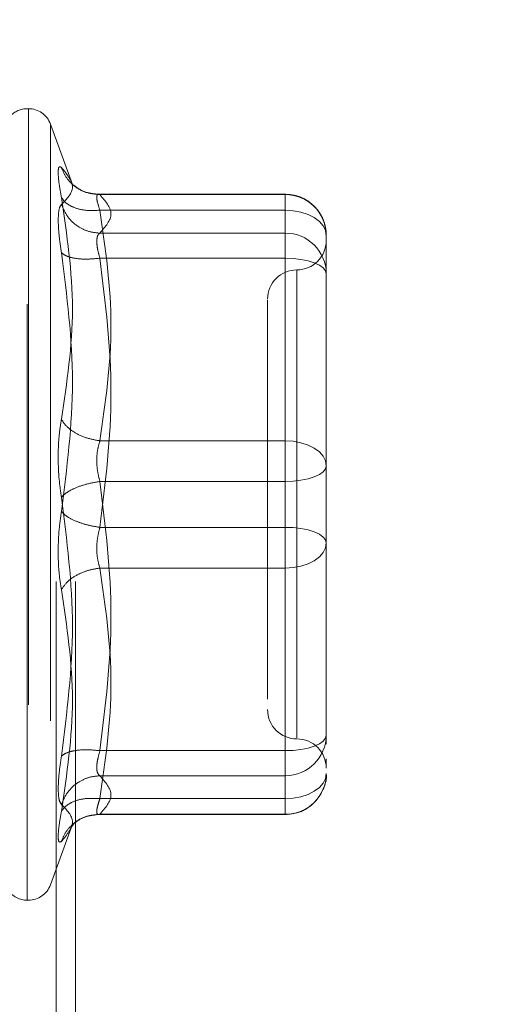
# Model space of a CAD drawing. Units: inches. Extents: x 0 to 23.4, y 0 to 16.5.
# Drawn here: x 12 to 12.1, y 7.5 to 7.7 of the extents above; entities that cross this region are included whole.
import ezdxf

# ---------------------------------------------------------------- set-up
doc = ezdxf.new("R2010")
doc.units = ezdxf.units.IN
doc.header["$MEASUREMENT"] = 0
doc.linetypes.add('HIDDEN', pattern=[0.07500000000000001, 0.05, -0.025])
doc.styles.add('SLDTEXTSTYLE0', font='TXT', dxfattribs={"width": 0.75})
doc.dimstyles.new('SLDDIMSTYLE1', dxfattribs={"dimtxt": 0.125, "dimasz": 0.13, "dimexe": 0, "dimexo": 0.0625, "dimgap": 0.03125, "dimtad": 0, "dimtih": 1, "dimtoh": 1, "dimlfac": 4, "dimrnd": 1e-09, "dimzin": 4, "dimdsep": 46, "dimtxsty": 'SLDTEXTSTYLE0', "dimsah": 1, "dimcen": 0.09, "dimadec": 0, "dimazin": 1, "dimtfac": 1, "dimtofl": 0, "dimtmove": 0, "dimatfit": 3, "dimfxl": 1, "dimfrac": 2, "dimtolj": 1, "dimtzin": 12, "dimarcsym": 0})

# ---------------------------------------------------------------- blocks, each defined once
blk = doc.blocks.new('_D_7')
at = {"color": 7, "linetype": 'Continuous', "lineweight": 0}
for p, q in [((12.2194134073, 10.9450296017), (11.8501386971, 10.9450296017)), ((11.9751386971, 10.9450296017), (11.9751386971, 8.2656948015)), ((11.7673261919, 8.2656948037), (12.1829511839, 8.2656948037)), ((12.1829511839, 8.0164760498), (11.7673261919, 8.0164760498)), ((11.9751386971, 4.9450296017), (11.9751386971, 8.0164760521)), ((12.2194134073, 4.9450296017), (11.8501386971, 4.9450296017))]:
    blk.add_line(p, q, dxfattribs=at)
for centre, start, end in [((11.7673261919, 8.1410854268), 90, 270), ((12.1829511839, 8.1410854268), 270, 90)]:
    blk.add_arc(centre, 0.1246093769601782, start, end, dxfattribs=at)
for points in [[(11.9751386971, 10.9450296017), (11.9551386971, 10.8150296017), (11.9951386971, 10.8150296017)], [(11.9751386971, 4.9450296017), (11.9951386971, 5.0750296017), (11.9551386971, 5.0750296017)]]:
    blk.add_solid(points, dxfattribs=at)
at = {"color": 7, "linetype": 'Continuous', "lineweight": 0, "insert": (11.7673261919, 8.203000155, -0.024103248), "char_height": 0.125, "attachment_point": 1, "style": 'SLDTEXTSTYLE0'}
blk.add_mtext('24.00', dxfattribs=at)

msp = doc.modelspace()

# ---------------------------------------------------------------- linework, layer by layer
at = {"color": 7, "linetype": 'HIDDEN', "lineweight": 0}
for p, q in [((12.0380884073, 5.2965921017), (12.0380884073, 10.5934671017)), ((12.0413384073, 5.2965921017), (12.0413384073, 10.5934671017)), ((12.0334566876, 7.6759469245), (12.0332606543, 7.6759469245)), ((12.0332606543, 7.5431305838), (12.0332606543, 7.675761727)), ((12.0334566876, 7.6758892495), (12.0334566876, 7.5432581063)), ((12.0408537016, 7.6631978288), (12.0371562648, 7.6733564527)), ((12.0371562648, 7.6732066216), (12.0371562648, 7.5458132117)), ((12.0765677409, 7.661586466), (12.0448874584, 7.661586466)), ((12.0454541078, 7.6615257455), (12.0765677409, 7.6615257455)), ((12.0765677409, 7.6589016415), (12.0765677409, 7.6615864528)), ((12.0765677409, 7.6615257455), (12.0765677409, 7.6550518483)), ((12.0765677409, 7.6589016415), (12.0454541078, 7.6589016415)), ((12.0765677409, 7.6201887532), (12.0765677409, 7.6589016415)), ((12.0765677409, 7.6550518483), (12.0454541078, 7.6550518483)), ((12.0765677409, 7.6550518483), (12.0765677409, 7.6536805821)), ((12.0765677409, 7.6536805821), (12.0765677409, 7.650846909)), ((12.0834575047, 7.6456839145), (12.0834575047, 7.6546967023)), ((12.0765677409, 7.650846909), (12.0454541078, 7.650846909)), ((12.0765677409, 7.650846909), (12.0765677409, 7.6056601234)), ((12.0785362448, 7.648813652), (12.0785362448, 7.5703046666)), ((12.0834575047, 7.6249966017), (12.0834575047, 7.6456839145)), ((12.0834575047, 7.6377028225), (12.0834575047, 7.626719141)), ((12.0834575047, 7.6159838139), (12.0834575047, 7.6249966017)), ((12.0454541078, 7.6201887532), (12.0765677409, 7.6201887532)), ((12.0765677409, 7.6133597099), (12.0765677409, 7.6201887532)), ((12.0834575047, 7.6054638313), (12.0834575047, 7.6159838139)), ((12.0765677409, 7.6133597099), (12.0454541078, 7.6133597099)), ((12.0765677409, 7.5681729243), (12.0765677409, 7.6133597099)), ((12.0765677409, 7.6056601234), (12.0454541078, 7.6056601234)), ((12.0765677409, 7.6056601234), (12.0765677409, 7.5988310802)), ((12.0834575047, 7.5813170108), (12.0834575047, 7.6054638313)), ((12.0834575047, 7.603741292), (12.0834575047, 7.6030360195)), ((12.0765677409, 7.5988310802), (12.0454541078, 7.5988310802)), ((12.0765677409, 7.5988310802), (12.0765677409, 7.5601181918)), ((12.0834575047, 7.5847618927), (12.0834575047, 7.5940232317)), ((12.073614985, 7.5822210314), (12.073614985, 7.5768189925)), ((12.0834575047, 7.5707970283), (12.0834575047, 7.5813170108)), ((12.0834575047, 7.5813170108), (12.0834575047, 7.574424207)), ((12.0834575047, 7.5692898335), (12.0834575047, 7.5707970283)), ((12.0454541078, 7.5681729243), (12.0765677409, 7.5681729243)), ((12.0765677409, 7.5653392512), (12.0765677409, 7.5681729243)), ((12.0834575047, 7.5658303258), (12.0834575047, 7.5668099688)), ((12.0454541078, 7.563967985), (12.0765677409, 7.563967985)), ((12.0765677409, 7.563967985), (12.0765677409, 7.5653392512)), ((12.0765677409, 7.5574940878), (12.0765677409, 7.563967985)), ((12.0454541078, 7.5601181918), (12.0765677409, 7.5601181918)), ((12.0765677409, 7.5601181918), (12.0765677409, 7.5574333806)), ((12.0448874584, 7.5574333673), (12.0765677409, 7.5574333673)), ((12.0454541078, 7.5574940878), (12.0765677409, 7.5574940878)), ((12.0371562648, 7.5456633807), (12.0408537016, 7.5558220046)), ((12.0406506924, 7.5552688376), (12.0411074959, 7.5560096415)), ((12.0332606543, 7.5430729088), (12.0334566876, 7.5430729088))]:
    msp.add_line(p, q, dxfattribs=at)
at = {"color": 7, "linetype": 'HIDDEN', "lineweight": 0, "flags": 128}
for points in [[(12.0834575047, 7.6546967023), (12.0833251198, 7.6555170452), (12.0829330526, 7.6563058629), (12.0822963701, 7.6570328414), (12.0814395396, 7.6576700433), (12.0803954886, 7.6581929815), (12.0792043393, 7.6585815596), (12.0779118671, 7.6588208448), (12.0765677409, 7.6589016415)], [(12.0765677409, 7.650846909), (12.0779118671, 7.6507964876), (12.0792043393, 7.650647161), (12.0803954886, 7.6504046677), (12.0814395396, 7.6500783267), (12.0822963701, 7.6496806791), (12.0829330526, 7.6492270062), (12.0833251198, 7.6487347423), (12.0834575047, 7.6482228051)], [(12.0765677409, 7.6201887532), (12.0779118671, 7.6201079564), (12.0792043393, 7.6198686712), (12.0803954886, 7.6194800931), (12.0814395396, 7.6189571549), (12.0822963701, 7.618319953), (12.0829330526, 7.6175929745), (12.0833251198, 7.6168041568), (12.0834575047, 7.6159838139)], [(12.0834575047, 7.6159838139), (12.0833251198, 7.6154718766), (12.0829330526, 7.6149796128), (12.0822963701, 7.6145259398), (12.0814395396, 7.6141282922), (12.0803954886, 7.6138019512), (12.0792043393, 7.6135594579), (12.0779118671, 7.6134101313), (12.0765677409, 7.6133597099)], [(12.0834575047, 7.6030360195), (12.0833251198, 7.6035479567), (12.0829330526, 7.6040402206), (12.0822963701, 7.6044938935), (12.0814395396, 7.6048915411), (12.0803954886, 7.6052178821), (12.0792043393, 7.6054603754), (12.0779118671, 7.605609702), (12.0765677409, 7.6056601234)], [(12.0834575047, 7.6030360195), (12.0833251198, 7.6022156765), (12.0829330526, 7.6014268589), (12.0822963701, 7.6006998804), (12.0814395396, 7.6000626784), (12.0803954886, 7.5995397402), (12.0792043393, 7.5991511621), (12.0779118671, 7.5989118769), (12.0765677409, 7.5988310802)], [(12.0765677409, 7.5681729243), (12.0779118671, 7.5682233458), (12.0792043393, 7.5683726723), (12.0803954886, 7.5686151656), (12.0814395396, 7.5689415066), (12.0822963701, 7.5693391542), (12.0829330526, 7.5697928272), (12.0833251198, 7.570285091), (12.0834575047, 7.5707970283)], [(12.0834575047, 7.5643231311), (12.0833251198, 7.5635027881), (12.0829330526, 7.5627139705), (12.0822963701, 7.561986992), (12.0814395396, 7.56134979), (12.0803954886, 7.5608268518), (12.0792043393, 7.5604382737), (12.0779118671, 7.5601989885), (12.0765677409, 7.5601181918)]]:
    msp.add_lwpolyline(points, dxfattribs=at)
at = {"color": 7, "linetype": 'HIDDEN', "lineweight": 0}
for centre, radius, start, end in [((12.0332606543, 7.6720099167), 0.0039370078740163, 89.9999999999, 137.1233651511), ((12.0334566876, 7.6720099167), 0.0039370078740166, 20, 90), ((12.0765979674, 7.654666207), 0.0068596050759545, 0.254716528, 90.2524716575), ((12.0765979674, 7.6481923098), 0.006859605075957, 0.254716528, 90.2524716575), ((12.0785362448, 7.6538012552), 0.0049212598425203, 270, 0), ((12.0785362448, 7.6439587356), 0.0049212598425203, 90, 180), ((12.0785362448, 7.5750610978), 0.0049212598425203, 180, 270), ((12.0765979674, 7.5708275235), 0.0068596050759545, 269.7475283425, 359.745283472), ((12.0785362448, 7.5652185781), 0.0049212598425203, 0, 90), ((12.0765979674, 7.5643536263), 0.0068596050759519, 269.7475283425, 359.745283472), ((12.0332606543, 7.5470099167), 0.0039370078740164, 215.114281521, 270.0000000001), ((12.0334566876, 7.5470099167), 0.0039370078740157, 270, 340)]:
    msp.add_arc(centre, radius, start, end, dxfattribs=at)
for points, knots in [([(12.03897984763318, 7.661042655382722), (12.03882828767588, 7.661921320568043), (12.03852654022986, 7.663670694085238), (12.03841099253388, 7.665387894732709), (12.03852745158396, 7.666340293596182), (12.03882857825819, 7.666172868104337), (12.03897984763318, 7.666088762803556)], [0, 0, 0, 0, 0.2514512723331712, 0.5006254988057254, 0.7491418889482365, 1, 1, 1, 1]), ([(12.03897984763318, 7.666088762803556), (12.03990724647853, 7.664952327819316), (12.04175895511904, 7.662683243174428), (12.03990518596594, 7.660802812385104), (12.03897984763318, 7.659864165472924)], [0, 0, 0, 0, 0.5008341080619936, 1, 1, 1, 1]), ([(12.04545410781558, 7.661525745483875), (12.04465745083158, 7.661592891544966), (12.04306424695342, 7.661727174388252), (12.04112012823058, 7.662868793136504), (12.0397151041733, 7.664364913001937), (12.03922492523656, 7.665514164748408), (12.03897984763299, 7.666088762803954)], [0, 0, 0, 0, 0.279772222025311, 0.5595057824005661, 0.7797635533818156, 1, 1, 1, 1]), ([(12.04514290652747, 7.661573609915361), (12.04432849462093, 7.6616695160516), (12.04267889186819, 7.661863775277276), (12.04144047531627, 7.66279320291712), (12.0408134672889, 7.663263770425394)], [0, 0, 0, 0, 0.4937018353003279, 1, 1, 1, 1]), ([(12.04545410781558, 7.661525745483875), (12.04530456514863, 7.661561223183577), (12.04500854207549, 7.661631452088197), (12.04489099569713, 7.661133671421456), (12.04500854197411, 7.660234130217733), (12.04530456514335, 7.659348856972133), (12.04545410781558, 7.658901641549314)], [0, 0, 0, 0, 0.2525862439340378, 0.5000001516977886, 0.7474139824295927, 0.9999999999999999, 0.9999999999999999, 0.9999999999999999, 0.9999999999999999]), ([(12.08342429109884, 7.654724639010838), (12.08335274961587, 7.655527552800872), (12.08320792239929, 7.657152956196903), (12.08190595656863, 7.65926111077999), (12.08021263505124, 7.660656557086147), (12.07837549357867, 7.66144538806958), (12.07718564893388, 7.661538244165848), (12.07656774088614, 7.661586466031969)], [0, 0, 0, 0, 0.2226227822578917, 0.4506733235962995, 0.6686601522871901, 0.8279291676130262, 1, 1, 1, 1]), ([(12.03897984132764, 7.659864160516678), (12.03882517805161, 7.659649486629939), (12.03851725945716, 7.659222093113123), (12.03847204476308, 7.657919839174844), (12.03844954078813, 7.657271689483474)], [0, 0, 0, 0, 0.5022862497725928, 1, 1, 1, 1]), ([(12.03897984763318, 7.623820541038389), (12.03990724647853, 7.629974789384701), (12.04175895511904, 7.642262787041502), (12.03990518596594, 7.654789665115644), (12.03897984763318, 7.661042655382722)], [0, 0, 0, 0, 0.500834108061995, 1, 1, 1, 1]), ([(12.04545410781557, 7.658901641549313), (12.04465745083158, 7.658860710887097), (12.04306424695341, 7.658778855218864), (12.04112012823057, 7.659281019109093), (12.0397151041733, 7.660057140226614), (12.03922492523656, 7.660714160933071), (12.03897984763299, 7.661042655383084)], [0, 0, 0, 0, 0.2797722220252093, 0.559505782400401, 0.7797635533816464, 1, 1, 1, 1]), ([(12.03897984763299, 7.659864165473277), (12.03930785352811, 7.659126026007413), (12.0399638199913, 7.657649849078981), (12.04169123037756, 7.656137281308377), (12.04357584140678, 7.655242317911866), (12.04482803921898, 7.655115336112114), (12.04545410781557, 7.655051848285839)], [0, 0, 0, 0, 0.2797722220252225, 0.5595057824004515, 0.7797635533817009, 0.9999999999999999, 0.9999999999999999, 0.9999999999999999, 0.9999999999999999]), ([(12.03844954078813, 7.657271689483474), (12.03847204508077, 7.656496662485057), (12.03851726058718, 7.654939482316097), (12.03882517804948, 7.652835155708327), (12.03897984134677, 7.651778177356731)], [0, 0, 0, 0, 0.4977118344209662, 1, 1, 1, 1]), ([(12.04492380097053, 7.653680582115381), (12.04494729229872, 7.654016139633684), (12.04499504723509, 7.654698286160651), (12.04529944673311, 7.654932730454067), (12.04545410781557, 7.655051848285839)], [0, 0, 0, 0, 0.491914134333557, 1, 1, 1, 1]), ([(12.04545410781557, 7.650846908988967), (12.04529944673344, 7.651391479228915), (12.04499504730271, 7.652463286491247), (12.04494729231745, 7.653279215294986), (12.04492380097053, 7.653680582115381)], [0, 0, 0, 0, 0.5080859769174032, 1, 1, 1, 1]), ([(12.03897984763302, 7.651778138425807), (12.03990283009067, 7.644539783817252), (12.04175894175776, 7.629983500186651), (12.03990958228786, 7.61557503999969), (12.03897984763302, 7.608331426750532)], [0, 0, 0, 0, 0.4972666645034935, 1, 1, 1, 1]), ([(12.04545410781557, 7.650846908988967), (12.04465745083158, 7.650771546133917), (12.04306424695342, 7.650620830838188), (12.04112012823058, 7.650812629646041), (12.0397151041733, 7.651209105189075), (12.03922492523656, 7.651588466801867), (12.03897984763299, 7.651778138425797)], [0, 0, 0, 0, 0.2797722220252978, 0.5595057824005615, 0.7797635533817846, 1, 1, 1, 1]), ([(12.07361498498063, 7.643796354155867), (12.07361498498063, 7.643804469771148), (12.07361498498063, 7.643825431193679), (12.07361498498063, 7.642267233057654), (12.07361498498063, 7.638496246309009), (12.07361498498063, 7.631038643021166), (12.07361498498063, 7.621017848711488), (12.07361498498063, 7.612122876629112), (12.07361498498063, 7.605047367190015), (12.07361498498063, 7.598179170096559), (12.07361498498063, 7.58988003451323), (12.07361498498063, 7.58523129745614), (12.07361498498063, 7.582221031355459)], [0, 0, 0, 0, 0.0519981425124783, 0.1343034382512546, 0.2166705469477072, 0.367998780231199, 0.5193270135146889, 0.6016322814294296, 0.6839993622812769, 0.766304658020104, 0.8486717667165087, 1, 1, 1, 1]), ([(12.03897984763318, 7.610688406570132), (12.03882828767588, 7.611791331360901), (12.03852654022987, 7.613987193280368), (12.03841099253388, 7.617521031354827), (12.03852745158396, 7.620941893328807), (12.03882857825818, 7.622857996735433), (12.03897984763318, 7.623820541038389)], [0, 0, 0, 0, 0.2514512723353075, 0.5006254988053528, 0.749141888948041, 1, 1, 1, 1]), ([(12.04545410781557, 7.620188753155246), (12.04465745083158, 7.620331262071387), (12.04306424695342, 7.620616260210399), (12.04112012823058, 7.6215660801508), (12.0397151041733, 7.622665724473198), (12.03922492523657, 7.623435614606876), (12.038979847633, 7.623820541038492)], [0, 0, 0, 0, 0.2797722220252865, 0.5595057824004913, 0.7797635533817016, 1, 1, 1, 1]), ([(12.04545410781557, 7.620188753155244), (12.04530456514862, 7.619687571290604), (12.0450085420755, 7.618695470515672), (12.04489099569713, 7.616906035600505), (12.0450085419741, 7.615059041157143), (12.04530456514335, 7.613930046583346), (12.04545410781557, 7.613359709923811)], [0, 0, 0, 0, 0.2525862439478922, 0.5000001517163856, 0.7474139824434869, 1, 1, 1, 1]), ([(12.04545410781557, 7.61335970992381), (12.04465745083158, 7.613220956879992), (12.04306424695342, 7.6129434699666), (12.04112012823058, 7.612229154271035), (12.0397151041733, 7.611455053231704), (12.03922492523656, 7.610943947209766), (12.03897984763299, 7.610688406570141)], [0, 0, 0, 0, 0.2797722220251855, 0.5595057824003512, 0.7797635533815988, 1, 1, 1, 1]), ([(12.03897984763318, 7.567241694895169), (12.03990724647853, 7.574532378225721), (12.04175895511904, 7.58908946052741), (12.03990518596594, 7.603496769390874), (12.03897984763318, 7.610688406570132)], [0, 0, 0, 0, 0.5008341080619958, 1, 1, 1, 1]), ([(12.03897984763318, 7.608331426750539), (12.03882828729061, 7.607228503574482), (12.03852653872065, 7.60503264227256), (12.03841099271578, 7.601498801708621), (12.03852745215809, 7.598077939108841), (12.03882857858569, 7.596161835427556), (12.03897984763318, 7.595199292282282)], [0, 0, 0, 0, 0.2514509957509809, 0.5006255402780352, 0.7491422474551986, 1, 1, 1, 1]), ([(12.03897984763299, 7.608331426750532), (12.03930785352811, 7.608006139790399), (12.0399638199913, 7.607355610821451), (12.04169123037756, 7.606555040221801), (12.04357584140678, 7.605971825831865), (12.04482803921898, 7.605764020855244), (12.04545410781557, 7.605660123396861)], [0, 0, 0, 0, 0.2797722220252236, 0.5595057824005026, 0.7797635533816976, 1, 1, 1, 1]), ([(12.04545410781557, 7.598831080165429), (12.04530456514863, 7.599332262030054), (12.04500854207551, 7.600324362804967), (12.04489099569715, 7.602113797720115), (12.04500854197412, 7.603960792163491), (12.04530456514335, 7.60508978673731), (12.04545410781557, 7.605660123396861)], [0, 0, 0, 0, 0.2525862439415301, 0.5000001517081077, 0.7474139824375037, 1, 1, 1, 1]), ([(12.08345750466567, 7.594023231665644), (12.08345750466567, 7.597181156679456), (12.08345750466567, 7.600370524216753), (12.08345750466567, 7.603708385498328), (12.08345750466567, 7.603741291954078)], [0, 0, 0, 0, 0.9901414549694253, 1, 1, 1, 1]), ([(12.03897984763299, 7.595199292282182), (12.03930785352811, 7.595687671977544), (12.0399638199913, 7.596664363879204), (12.04169123037756, 7.597774117473906), (12.04357584140678, 7.598519820188933), (12.04482803921898, 7.598727330188455), (12.04545410781557, 7.598831080165427)], [0, 0, 0, 0, 0.2797722220252677, 0.5595057824005071, 0.7797635533817178, 1, 1, 1, 1]), ([(12.03897984763318, 7.595199292282282), (12.03990724647854, 7.589045043935971), (12.04175895511904, 7.57675704627917), (12.03990518596594, 7.564230168205029), (12.03897984763318, 7.557977177937951)], [0, 0, 0, 0, 0.500834108061996, 1, 1, 1, 1]), ([(12.04545410781557, 7.568172924331706), (12.04465745083158, 7.568248287186758), (12.04306424695341, 7.568399002482486), (12.04112012823057, 7.568207203674635), (12.0397151041733, 7.567810728131598), (12.03922492523656, 7.567431366518805), (12.03897984763299, 7.567241694894872)], [0, 0, 0, 0, 0.2797722220252921, 0.5595057824005122, 0.77976355338166, 1, 1, 1, 1]), ([(12.04545410781557, 7.568172924331704), (12.04530456514862, 7.567636264767392), (12.04500854207549, 7.566573935087888), (12.04489099569712, 7.565282280839503), (12.0450085419741, 7.564334827599827), (12.04530456514335, 7.564091106271583), (12.04545410781557, 7.563967985034832)], [0, 0, 0, 0, 0.2525862439336674, 0.5000001516972913, 0.7474139824292241, 1, 1, 1, 1]), ([(12.03844954078813, 7.561748143837198), (12.03847204440188, 7.562523170281398), (12.03851725851152, 7.564080348208782), (12.03882517742939, 7.566184677181454), (12.03897984134677, 7.567241655962195)], [0, 0, 0, 0, 0.4977121949725847, 1, 1, 1, 1]), ([(12.03897984763299, 7.559155667847393), (12.03930785352811, 7.559893807313259), (12.0399638199913, 7.561369984241692), (12.04169123037756, 7.562882552012296), (12.04357584140678, 7.563777515408805), (12.04482803921898, 7.563904497208558), (12.04545410781557, 7.563967985034835)], [0, 0, 0, 0, 0.2797722220253375, 0.5595057824005487, 0.7797635533817171, 1, 1, 1, 1]), ([(12.07656774088614, 7.557433367288703), (12.07747248844775, 7.557533014120746), (12.07878427929595, 7.557677491771607), (12.08054050918278, 7.558622007882221), (12.08195625214224, 7.559834093525625), (12.08305930994404, 7.561779026324131), (12.08359003306507, 7.563411383790929), (12.08343959157279, 7.564262305791877), (12.083430826674, 7.564311881511366)], [0, 0, 0, 0, 0.2500665496892134, 0.3625707603298839, 0.5511288146720098, 0.759432667177609, 0.9859842634259152, 1, 1, 1, 1]), ([(12.03897984763318, 7.559155667847747), (12.0388251818838, 7.559370342528695), (12.03851726045093, 7.559797734731717), (12.03847204499061, 7.561099995284402), (12.03844954078813, 7.561748143837198)], [0, 0, 0, 0, 0.502289652052982, 1, 1, 1, 1]), ([(12.04545410781558, 7.560118191771359), (12.04465745083158, 7.560159122433575), (12.04306424695342, 7.560240978101811), (12.04112012823058, 7.559738814211578), (12.0397151041733, 7.55896269309406), (12.03922492523656, 7.558305672387603), (12.03897984763299, 7.557977177937589)], [0, 0, 0, 0, 0.2797722220253254, 0.559505782400685, 0.7797635533818907, 0.9999999999999999, 0.9999999999999999, 0.9999999999999999, 0.9999999999999999]), ([(12.03897984763302, 7.552931070516707), (12.03990283009066, 7.554059570497422), (12.04175894175776, 7.556328976555116), (12.03990958228786, 7.558210009753421), (12.03897984763302, 7.559155667847384)], [0, 0, 0, 0, 0.4972666645034922, 1, 1, 1, 1]), ([(12.04545410781557, 7.557494087836798), (12.04530456514862, 7.557458610137094), (12.04500854207549, 7.557388381232475), (12.04489099569713, 7.557886161899221), (12.04500854197411, 7.558785703102945), (12.04530456514335, 7.559670976348542), (12.04545410781557, 7.560118191771358)], [0, 0, 0, 0, 0.2525862439355325, 0.5000001516998407, 0.7474139824311471, 0.9999999999999999, 0.9999999999999999, 0.9999999999999999, 0.9999999999999999]), ([(12.03897984763302, 7.55797717793758), (12.03882862190784, 7.557100328710868), (12.03852753976817, 7.555354569905472), (12.03840977648122, 7.553631354078711), (12.03853119657018, 7.55269133453301), (12.03883001738191, 7.552851008959714), (12.03897984763302, 7.552931070516707)], [0, 0, 0, 0, 0.2510193165481547, 0.4997657166574816, 0.7491800258017721, 1, 1, 1, 1]), ([(12.04545410781557, 7.557494087836798), (12.04465745083158, 7.557426941775708), (12.04306424695341, 7.55729265893242), (12.04112012823057, 7.55615104018417), (12.0397151041733, 7.554654920318736), (12.03922492523656, 7.553505668572265), (12.03897984763299, 7.552931070516719)], [0, 0, 0, 0, 0.2797722220253129, 0.5595057824005368, 0.7797635533817285, 1, 1, 1, 1]), ([(12.0408134672889, 7.555756062895278), (12.04144047531627, 7.556226630403552), (12.04267889186819, 7.557156058043397), (12.04432849462092, 7.557350317269072), (12.04514290652746, 7.557446223405312)], [0, 0, 0, 0, 0.5062981646994735, 1, 1, 1, 1])]:
    msp.add_open_spline(points, degree=3, knots=knots, dxfattribs=at)
for points in [[(12.04545410781557, 7.655051848285839), (12.04638047743507, 7.656130831152177), (12.04823321667407, 7.658288796884857), (12.04638047743507, 7.660446762617536), (12.04545410781557, 7.661525745483875)], [(12.04545410781558, 7.658901641549314), (12.04638047743507, 7.652449493483636), (12.04823321667407, 7.639545197352279), (12.04638047743507, 7.626640901220923), (12.04545410781557, 7.620188753155244)], [(12.04545410781557, 7.60566012339686), (12.04638047743507, 7.613191254328878), (12.04823321667407, 7.628253516192912), (12.04638047743507, 7.643315778056948), (12.04545410781557, 7.650846908988966)], [(12.08345750466567, 7.624996601655028), (12.08345750466567, 7.621814654839221), (12.08345750466567, 7.615450761207608), (12.08345750466567, 7.608792807951974), (12.08345750466567, 7.605463831324157)], [(12.04545410781557, 7.613359709923811), (12.04638047743507, 7.605828578991794), (12.04823321667407, 7.590766317127759), (12.04638047743507, 7.575704055263724), (12.04545410781557, 7.568172924331706)], [(12.04545410781557, 7.560118191771359), (12.04638047743507, 7.566570339837037), (12.04823321667406, 7.579474635968394), (12.04638047743507, 7.59237893209975), (12.04545410781557, 7.598831080165429)], [(12.04545410781557, 7.563967985034835), (12.04638047743507, 7.562889002168494), (12.04823321667407, 7.560731036435817), (12.04638047743507, 7.558573070703138), (12.04545410781557, 7.557494087836798)]]:
    msp.add_open_spline(points, degree=3, dxfattribs=at)

# ---------------------------------------------------------------- dimensions: what is measured, and where the dimension line sits
at = {"color": 7, "linetype": 'Continuous', "lineweight": 0}
dim = msp.add_linear_dim(base=(11.9751386971, 4.9450296017), p1=(12.2694134073, 10.9450296017), p2=(12.2694134073, 4.9450296017), angle=90, dimstyle='SLDDIMSTYLE1', dxfattribs=at)
dim.commit()
dim.dimension.update_dxf_attribs({"geometry": '_D_7', "text_midpoint": (11.9751386971, 8.1410854268), "dimtype": 160})

doc.saveas('drawing.dxf')
